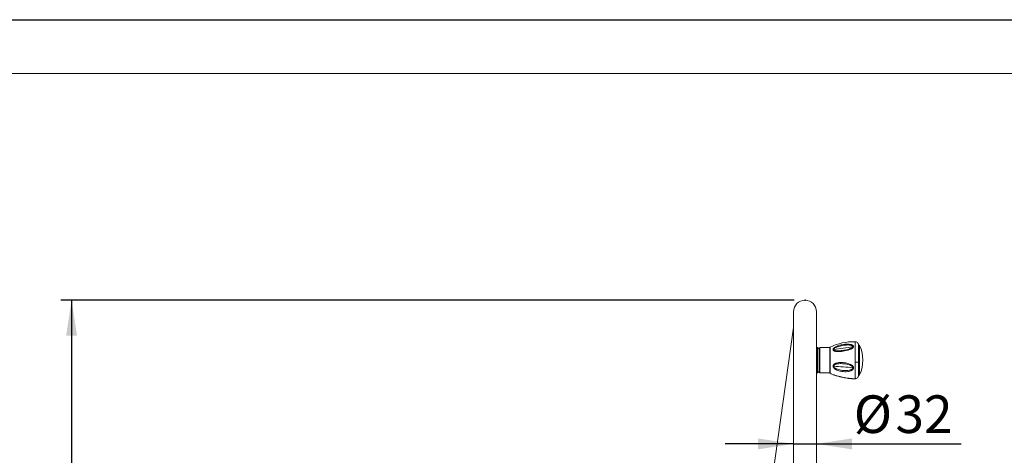
# Model space of a CAD drawing. Units: millimetres. Extents: x 0 to 420, y 0 to 297.
# Drawn here: x 46 to 138, y 257 to 297 of the extents above; entities that cross this region are included whole.
import ezdxf

# ---------------------------------------------------------------- set-up
doc = ezdxf.new("R2010")
doc.units = ezdxf.units.MM
doc.header["$PDSIZE"] = -1
doc.layers.add('EBLAYER1', color=7, linetype='Continuous')
doc.layers.add('FORMAT', color=7, linetype='Continuous')
doc.styles.add('SLDTEXTSTYLE0', font='TXT', dxfattribs={"width": 0.7})
doc.dimstyles.new('SLDDIMSTYLE0', dxfattribs={"dimtxt": 3.5, "dimasz": 3.302, "dimexe": 0, "dimexo": 0.0625, "dimgap": 0.875, "dimtad": 2, "dimlfac": 15, "dimrnd": 1e-09, "dimzin": 12, "dimdsep": 46, "dimtxsty": 'SLDTEXTSTYLE0', "dimsah": 1, "dimcen": 0.09, "dimadec": 0, "dimazin": 3, "dimtfac": 1, "dimtofl": 0, "dimtmove": 0, "dimatfit": 3, "dimfxl": 0, "dimfrac": 2, "dimtolj": 1, "dimtzin": 12, "dimarcsym": 0})
doc.dimstyles.new('SLDDIMSTYLE2', dxfattribs={"dimtxt": 3.5, "dimasz": 3.302, "dimexe": 0, "dimexo": 0.0625, "dimgap": 0.875, "dimtad": 2, "dimlfac": 15, "dimrnd": 1e-09, "dimzin": 12, "dimdsep": 46, "dimtxsty": 'SLDTEXTSTYLE0', "dimsah": 1, "dimcen": 0.09, "dimadec": 0, "dimazin": 3, "dimtfac": 1, "dimtmove": 0, "dimatfit": 0, "dimfxl": 0, "dimfrac": 2, "dimtolj": 1, "dimtzin": 12, "dimarcsym": 0})

# ---------------------------------------------------------------- blocks, each defined once
blk = doc.blocks.new('_D')
at = {"layer": 'FORMAT'}
for p, q in [((118.007, 270.919), (49.897, 270.919)), ((50.897, 270.919), (50.897, 149.852)), ((84.208, 149.852), (49.897, 149.852))]:
    blk.add_line(p, q, dxfattribs=at)
for points in [[(50.897, 270.919), (50.389, 267.617), (51.405, 267.617)], [(50.897, 149.852), (51.405, 153.154), (50.389, 153.154)]]:
    blk.add_solid(points, dxfattribs=at)
at = {"layer": 'FORMAT', "insert": (46.386, 208.581, 0.007), "char_height": 3.5, "attachment_point": 1, "rotation": 90, "style": 'SLDTEXTSTYLE0'}
blk.add_mtext('1816', dxfattribs=at)
blk = doc.blocks.new('_D_6')
at = {"layer": 'FORMAT'}
for p, q in [((117.941, 257.571), (111.591, 257.571)), ((117.941, 257.571), (120.074, 257.571)), ((120.074, 257.571), (133.516, 257.571))]:
    blk.add_line(p, q, dxfattribs=at)
for points in [[(117.941, 257.571), (114.639, 258.079), (114.639, 257.063)], [(120.074, 257.571), (123.376, 257.063), (123.376, 258.079)]]:
    blk.add_solid(points, dxfattribs=at)
at = {"layer": 'FORMAT', "char_height": 3.5, "attachment_point": 1, "style": 'SLDTEXTSTYLE0'}
for s, insert in [('%%c', (123.536, 262.082, 1.298)), ('32', (127.406, 262.082, 1.298))]:
    blk.add_mtext(s, dxfattribs=dict(at, insert=insert))

msp = doc.modelspace()

# ---------------------------------------------------------------- linework, layer by layer
at = {"color": 7, "linetype": 'Continuous', "lineweight": 15}
for p, q in [((117.94076, 269.85208), (117.94076, 209.85208)), ((120.07409, 214.98299), (120.07409, 269.85208)), ((117.94076, 268.40213), (114.20755, 241.85208)), ((120.17571, 266.51614), (120.07409, 266.51614)), ((120.30904, 266.3828), (120.30904, 265.23426)), ((121.30904, 266.51614), (120.37571, 266.51614)), ((121.30904, 266.51614), (121.30904, 265.2194)), ((121.314, 266.50467), (121.314, 266.50499)), ((123.97571, 266.78278), (123.97571, 265.18967)), ((120.30904, 265.23426), (120.30904, 264.31614)), ((121.30904, 264.1828), (121.30904, 265.2194)), ((121.314, 265.84483), (121.314, 265.84688)), ((121.314, 265.78578), (121.314, 265.78788)), ((123.97571, 265.18967), (123.97571, 263.91616)), ((121.314, 264.68238), (121.314, 264.68424)), ((121.314, 264.63058), (121.314, 264.63237)), ((120.07409, 264.1828), (120.17571, 264.1828)), ((120.37571, 264.1828), (121.30904, 264.1828))]:
    msp.add_line(p, q, dxfattribs=at)
at = {"color": 8, "linetype": 'Continuous', "lineweight": 15}
for p, q in [((123.65471, 267.06614), (123.65471, 265.15808)), ((120.17571, 265.2194), (120.17571, 266.51614)), ((120.37571, 265.2194), (120.37571, 266.51609)), ((121.34609, 266.56761), (121.34609, 265.21366)), ((124.0793, 266.70511), (124.0793, 263.99382)), ((120.17571, 264.1828), (120.17571, 265.2194)), ((120.37571, 264.1828), (120.37571, 265.2194)), ((121.34609, 265.21366), (121.34609, 264.13133)), ((123.65471, 265.15808), (123.65471, 263.6328))]:
    msp.add_line(p, q, dxfattribs=at)
at = {"color": 7, "linetype": 'Continuous', "lineweight": 15, "flags": 128}
msp.add_lwpolyline([(120.31285, 264.4093), (120.31294, 264.40942), (120.31336, 264.40918), (120.31359, 264.40889), (120.31382, 264.40847), (120.31406, 264.40794), (120.31431, 264.4073), (120.31484, 264.40567), (120.316, 264.4011), (120.31877, 264.38706), (120.3263, 264.34331), (120.33646, 264.28812), (120.34878, 264.23481), (120.36213, 264.19692), (120.36213, 264.19692)], dxfattribs=at)
at = {"color": 7, "linetype": 'Continuous', "lineweight": 15}
for centre, radius, start, end in [((119.00742, 269.85208), 1.06667, 0, 180), ((123.52593, 262.0678), 5, 88.524066, 115.8468205), ((120.17571, 266.3828), 0.13333, 0, 90), ((120.06483, 283.32142), 17.0497, 275.3729639, 281.4836886), ((121.61026, 266.23688), 0.21935, 62.256738, 75.8606093), ((123.95814, 266.64947), 0.13333, 24.6664787, 86.0752073), ((121.12737, 265.34947), 3.24833, 335.3335213, 24.6664787), ((120.17571, 264.31614), 0.13333, 270, 0), ((121.95936, 265.2248), 0.42195, 224.8814918, 233.6196758), ((120.10073, 235.04645), 29.78606, 83.5258737, 86.9966613), ((123.72587, 264.91329), 0.48167, 229.6074168, 236.9954772), ((123.52593, 268.63114), 5, 244.1531795, 248.1233254), ((123.03947, 263.68207), 0.01508, 248.6122878, 289.8041016), ((123.52593, 268.63114), 5, 268.8563253, 271.475934), ((123.95814, 264.04947), 0.13333, 274.252313, 335.3335213)]:
    msp.add_arc(centre, radius, start, end, dxfattribs=at)
for points, knots in [([(123.97571, 266.78278), (123.96643, 266.81936), (123.94727, 266.89488), (123.87101, 266.98768), (123.76947, 267.05183), (123.69216, 267.06146), (123.65471, 267.06613)], [0, 0, 0, 0, 0.242242767, 0.499997983, 0.757754221, 1, 1, 1, 1]), ([(120.30904, 265.22683), (120.30904, 265.25926), (120.30904, 265.32627), (120.30904, 265.43047), (120.30904, 265.56334), (120.30904, 265.72715), (120.30904, 265.88152), (120.30904, 266.00391), (120.30904, 266.12785), (120.30904, 266.26751), (120.30904, 266.38996), (120.30904, 266.45442), (120.30904, 266.44875), (120.30904, 266.40619), (120.30904, 266.36498), (120.30904, 266.36154)], [0, 0, 0, 0, 0.04267407, 0.08816571, 0.13645232, 0.21802882, 0.30923412, 0.35850214, 0.41007827, 0.51930884, 0.63506629, 0.75438633, 0.87370638, 0.98946382, 1, 1, 1, 1]), ([(120.37571, 266.51614), (120.37131, 266.51443), (120.36286, 266.51116), (120.3497, 266.48635), (120.33775, 266.45376), (120.32898, 266.42396), (120.32284, 266.40259), (120.31991, 266.39278), (120.31775, 266.38671), (120.3168, 266.38445), (120.31634, 266.38347), (120.31602, 266.38284), (120.3157, 266.38229), (120.31528, 266.38163), (120.31477, 266.38102), (120.31427, 266.3807), (120.31385, 266.38054), (120.31374, 266.3808), (120.3137, 266.38089)], [0, 0, 0, 0, 0.268677289, 0.516129761, 0.724412043, 0.878019897, 0.930198713, 0.964139947, 0.974229171, 0.977778174, 0.979286391, 0.980693472, 0.982080735, 0.983535415, 0.986932137, 0.991335038, 0.996971253, 1, 1, 1, 1]), ([(121.34609, 266.56761), (121.34138, 266.5649), (121.3318, 266.5594), (121.32055, 266.54692), (121.31229, 266.5323), (121.31011, 266.52147), (121.30904, 266.51614)], [0, 0, 0, 0, 0.24612053, 0.50000003, 0.75387951, 1, 1, 1, 1]), ([(123.45764, 266.50877), (123.44176, 266.49406), (123.41041, 266.46502), (123.35378, 266.42826), (123.2935, 266.39496), (123.20919, 266.35535), (123.09824, 266.31261), (122.91727, 266.25636), (122.68652, 266.20345), (122.43972, 266.16715), (122.22642, 266.15087), (122.04687, 266.14945), (121.9086, 266.16132), (121.81333, 266.17998), (121.75428, 266.19669), (121.70017, 266.21877), (121.65221, 266.24902), (121.61704, 266.28965), (121.60545, 266.34129), (121.6222, 266.39764), (121.65009, 266.43242), (121.66384, 266.44958)], [0, 0, 0, 0, 0.03245321, 0.06409065, 0.09407124, 0.12638477, 0.18839652, 0.24964608, 0.37199021, 0.49326552, 0.57452954, 0.6562663, 0.73765889, 0.77022976, 0.80029178, 0.83207572, 0.86449304, 0.89813267, 0.93239145, 0.96665108, 1, 1, 1, 1]), ([(123.40822, 266.53005), (123.3785, 266.50937), (123.31842, 266.46756), (123.17083, 266.4057), (122.97479, 266.34458), (122.73168, 266.29079), (122.48757, 266.25199), (122.24533, 266.22829), (122.04783, 266.22322), (121.89636, 266.23275), (121.7908, 266.24937), (121.71252, 266.27559), (121.67522, 266.30679), (121.6631, 266.3285), (121.66192, 266.34062), (121.66134, 266.34663)], [0, 0, 0, 0, 0.06052554, 0.122356939, 0.248791747, 0.376384827, 0.503958246, 0.630731789, 0.757898676, 0.820673008, 0.882898233, 0.942881121, 0.971939122, 0.986094372, 1, 1, 1, 1]), ([(121.66134, 266.34663), (121.6621, 266.35369), (121.66364, 266.36791), (121.67874, 266.39744), (121.69885, 266.41751), (121.71237, 266.43101)], [0, 0, 0, 0, 0.24403682, 0.49167505, 1, 1, 1, 1]), ([(121.66384, 266.44958), (121.67958, 266.46541), (121.71081, 266.49681), (121.80388, 266.56443), (121.95122, 266.64261), (122.17389, 266.72689), (122.42718, 266.79311), (122.67496, 266.83034), (122.89131, 266.84229), (123.07422, 266.83647), (123.21536, 266.81615), (123.3124, 266.79018), (123.37222, 266.76844), (123.42663, 266.74121), (123.47369, 266.70607), (123.50658, 266.66208), (123.51592, 266.61035), (123.49878, 266.55672), (123.47129, 266.52468), (123.45764, 266.50877)], [0, 0, 0, 0, 0.03241814, 0.06430043, 0.15667163, 0.24994926, 0.37163529, 0.49399803, 0.57576419, 0.65778175, 0.73995912, 0.77260546, 0.80276473, 0.83485874, 0.86734802, 0.90034544, 0.93379641, 0.96714097, 1, 1, 1, 1]), ([(121.71237, 266.43101), (121.74207, 266.45334), (121.80232, 266.49864), (121.94843, 266.56852), (122.14191, 266.63902), (122.38304, 266.7008), (122.62734, 266.74296), (122.87178, 266.7646), (123.07242, 266.76318), (123.22578, 266.7456), (123.33293, 266.72182), (123.40981, 266.68857), (123.45234, 266.64942), (123.45696, 266.62503), (123.45924, 266.61303)], [0, 0, 0, 0, 0.060523855, 0.122784785, 0.249325353, 0.37625755, 0.50414146, 0.631702316, 0.75864999, 0.821615097, 0.883568429, 0.943607779, 0.972249078, 1, 1, 1, 1]), ([(123.45924, 266.61303), (123.4585, 266.60592), (123.45701, 266.59155), (123.4422, 266.56242), (123.42188, 266.54307), (123.40822, 266.53005)], [0, 0, 0, 0, 0.24315612, 0.49122968, 1, 1, 1, 1]), ([(120.30904, 265.22683), (120.31021, 265.22578), (120.31266, 265.22359), (120.33069, 265.22109), (120.35312, 265.21964), (120.36838, 265.21948), (120.37571, 265.2194)], [0, 0, 0, 0, 0.27026133, 0.56242939, 0.78973642, 1, 1, 1, 1]), ([(120.30904, 265.22683), (120.30904, 265.17853), (120.30904, 265.07559), (120.30904, 264.91742), (120.30904, 264.75085), (120.30904, 264.61629), (120.30904, 264.51482), (120.30904, 264.41652), (120.30904, 264.31602), (120.30904, 264.24822), (120.30904, 264.2459), (120.30904, 264.3032), (120.30904, 264.38866), (120.30904, 264.42803)], [0, 0, 0, 0, 0.06559158, 0.13979997, 0.22341749, 0.31690471, 0.36740541, 0.42027195, 0.53223543, 0.65088909, 0.77319448, 0.89549987, 1, 1, 1, 1]), ([(121.30904, 265.2194), (121.31031, 265.21873), (121.3129, 265.21739), (121.32449, 265.21523), (121.33795, 265.21425), (121.34609, 265.21366)], [0, 0, 0, 0, 0.27689617, 0.56238996, 1, 1, 1, 1]), ([(123.65471, 265.15808), (123.69684, 265.15872), (123.78376, 265.16005), (123.88556, 265.16834), (123.95203, 265.17871), (123.96798, 265.18609), (123.97571, 265.18967)], [0, 0, 0, 0, 0.27236206, 0.56188984, 0.78763705, 1, 1, 1, 1]), ([(123.46351, 264.50935), (123.44812, 264.49216), (123.41755, 264.45803), (123.36136, 264.41877), (123.30127, 264.38547), (123.21734, 264.3493), (123.10642, 264.31576), (122.92576, 264.28231), (122.69444, 264.2703), (122.44697, 264.29217), (122.23274, 264.33616), (122.05276, 264.39227), (121.91433, 264.45436), (121.81881, 264.5116), (121.75946, 264.55404), (121.70464, 264.60222), (121.65569, 264.65934), (121.61909, 264.7259), (121.60529, 264.79947), (121.6199, 264.87048), (121.64701, 264.90837), (121.66038, 264.92706)], [0, 0, 0, 0, 0.03244341, 0.06443457, 0.09438019, 0.126708, 0.18859464, 0.25007441, 0.37180034, 0.4938147, 0.57518658, 0.6566644, 0.73810529, 0.77040473, 0.80025822, 0.83225527, 0.86477381, 0.89822172, 0.93244509, 0.96666554, 1, 1, 1, 1]), ([(121.66038, 264.92706), (121.67583, 264.94322), (121.70647, 264.97526), (121.76212, 265.01135), (121.82153, 265.04169), (121.90433, 265.07422), (122.01349, 265.10383), (122.19135, 265.13272), (122.4203, 265.14217), (122.66742, 265.12169), (122.88298, 265.08142), (123.06535, 265.02973), (123.20643, 264.97154), (123.30398, 264.91675), (123.36432, 264.8758), (123.41958, 264.82901), (123.46797, 264.77357), (123.50325, 264.70908), (123.51628, 264.63787), (123.50265, 264.56759), (123.47648, 264.52865), (123.46351, 264.50935)], [0, 0, 0, 0, 0.03247015, 0.06440358, 0.09445674, 0.12696976, 0.18889325, 0.25030833, 0.37203473, 0.49436745, 0.57583059, 0.6574709, 0.73972374, 0.77235807, 0.80255932, 0.83465849, 0.86717578, 0.9000105, 0.93353154, 0.96705148, 1, 1, 1, 1]), ([(121.66134, 264.7916), (121.66205, 264.80052), (121.66347, 264.81849), (121.67748, 264.85203), (121.69638, 264.8718), (121.70909, 264.88509)], [0, 0, 0, 0, 0.24425298, 0.49211158, 1, 1, 1, 1]), ([(123.41374, 264.54644), (123.38447, 264.52403), (123.32533, 264.47876), (123.17758, 264.4267), (122.98139, 264.38979), (122.73738, 264.37966), (122.49201, 264.39578), (122.2483, 264.43713), (122.0498, 264.49383), (121.89797, 264.55693), (121.7918, 264.61517), (121.713, 264.67745), (121.67533, 264.7328), (121.66312, 264.76638), (121.66193, 264.78324), (121.66134, 264.7916)], [0, 0, 0, 0, 0.060521783, 0.122301344, 0.248676254, 0.375711079, 0.503778901, 0.630952099, 0.757843843, 0.820677244, 0.882501516, 0.942961485, 0.971921764, 0.986077623, 1, 1, 1, 1]), ([(121.70909, 264.88509), (121.73851, 264.9055), (121.79822, 264.94692), (121.94441, 264.99276), (122.13821, 265.02502), (122.38005, 265.03367), (122.62484, 265.01955), (122.86949, 264.98298), (123.07037, 264.93161), (123.22422, 264.87249), (123.3321, 264.81652), (123.40944, 264.75521), (123.45227, 264.69333), (123.45694, 264.65934), (123.45924, 264.64257)], [0, 0, 0, 0, 0.060450181, 0.122663303, 0.249219123, 0.376197628, 0.50426121, 0.631452168, 0.757948545, 0.821266345, 0.883337275, 0.943567059, 0.972166867, 1, 1, 1, 1]), ([(123.45924, 264.64257), (123.45858, 264.63366), (123.45727, 264.61575), (123.44422, 264.58155), (123.42599, 264.56054), (123.41374, 264.54644)], [0, 0, 0, 0, 0.24486956, 0.49275736, 1, 1, 1, 1]), ([(120.36213, 264.19692), (120.36217, 264.1968), (120.36699, 264.18309), (120.37137, 264.18295), (120.37571, 264.1828)], [0, 0, 0, 0, 0.00839313, 1, 1, 1, 1]), ([(121.30904, 264.1828), (121.31011, 264.17747), (121.31229, 264.16664), (121.32055, 264.15202), (121.3318, 264.13954), (121.34138, 264.13404), (121.34609, 264.13133)], [0, 0, 0, 0, 0.24612049, 0.49999997, 0.75387947, 1, 1, 1, 1]), ([(121.66291, 263.99122), (121.66943, 263.98865), (121.6836, 263.98306), (121.73328, 263.96506), (121.8212, 263.93643), (121.99045, 263.88654), (122.21516, 263.82716), (122.49158, 263.7638), (122.77116, 263.70859), (122.95344, 263.68144), (123.04458, 263.66787)], [0, 0, 0, 0, 0.0220424, 0.04788257, 0.14595535, 0.24207227, 0.43218653, 0.62101164, 0.81051499, 1, 1, 1, 1]), ([(121.72714, 263.96798), (121.73876, 263.96374), (121.79075, 263.94479), (121.901, 263.91107), (122.04138, 263.87078), (122.16698, 263.83794), (122.28828, 263.808), (122.41889, 263.77765), (122.5864, 263.74213), (122.79806, 263.70216), (122.95064, 263.68008), (123.03397, 263.66802)], [0, 0, 0, 0, 0.0350779, 0.15683095, 0.2588815, 0.36500931, 0.4410664, 0.53283715, 0.65706395, 0.81273496, 1, 1, 1, 1]), ([(123.03397, 263.66802), (123.10187, 263.65881), (123.18428, 263.64763), (123.25507, 263.64313), (123.26753, 263.64233)], [0, 0, 0, 0, 0.823904429, 1, 1, 1, 1]), ([(123.04458, 263.66787), (123.07532, 263.66382), (123.13664, 263.65573), (123.22468, 263.646), (123.30344, 263.63869), (123.36852, 263.63436), (123.40897, 263.63218), (123.42479, 263.63224), (123.42621, 263.63224)], [0, 0, 0, 0, 0.22022822, 0.43923995, 0.65247041, 0.82611527, 0.98447924, 1, 1, 1, 1]), ([(123.65471, 263.63281), (123.69216, 263.63748), (123.76947, 263.64711), (123.87101, 263.71126), (123.94727, 263.80406), (123.96643, 263.87958), (123.97571, 263.91616)], [0, 0, 0, 0, 0.24224578, 0.50000202, 0.75775723, 1, 1, 1, 1])]:
    msp.add_open_spline(points, degree=3, knots=knots, dxfattribs=at)
for points in [[(121.314, 266.50499), (121.31599, 266.50635), (121.31999, 266.50907), (121.31599, 266.51097), (121.314, 266.51192)], [(123.45764, 266.50877), (123.44922, 266.51326), (123.4324, 266.52224), (123.41628, 266.52745), (123.40822, 266.53005)], [(121.314, 265.78788), (121.31599, 265.79746), (121.31999, 265.8166), (121.31599, 265.83542), (121.314, 265.84483)], [(121.314, 264.63237), (121.31599, 264.64058), (121.31999, 264.657), (121.31599, 264.67392), (121.314, 264.68238)]]:
    msp.add_open_spline(points, degree=3, dxfattribs=at)
at = {"layer": 'EBLAYER1', "linetype": 'Continuous'}
msp.add_line((0, 297), (420, 297), dxfattribs=at)
at = {"layer": 'EBLAYER1', "linetype": 'Continuous', "lineweight": 15}
msp.add_line((415, 292), (6.00404, 292), dxfattribs=at)
at = {"layer": 'FORMAT'}
msp.add_point((119.00742, 270.91875), dxfattribs=at)

# ---------------------------------------------------------------- dimensions: what is measured, and where the dimension line sits
dim = msp.add_linear_dim(base=(50.89728, 149.85208), p1=(119.00742, 270.91875), p2=(85.20765, 149.85208), angle=90, dimstyle='SLDDIMSTYLE0', dxfattribs=at)
dim.commit()
dim.dimension.update_dxf_attribs({"geometry": '_D', "text_midpoint": (50.89728, 213.67332), "dimtype": 160})
dim = msp.add_linear_dim(base=(120.07409, 257.57051), p1=(117.94076, 269.85208), p2=(120.07409, 269.85208), text='%%c<>', dimstyle='SLDDIMSTYLE2', dxfattribs=at)
dim.commit()
dim.dimension.update_dxf_attribs({"geometry": '_D_6', "text_midpoint": (128.52595, 257.57051), "dimtype": 160})

doc.saveas('drawing.dxf')
